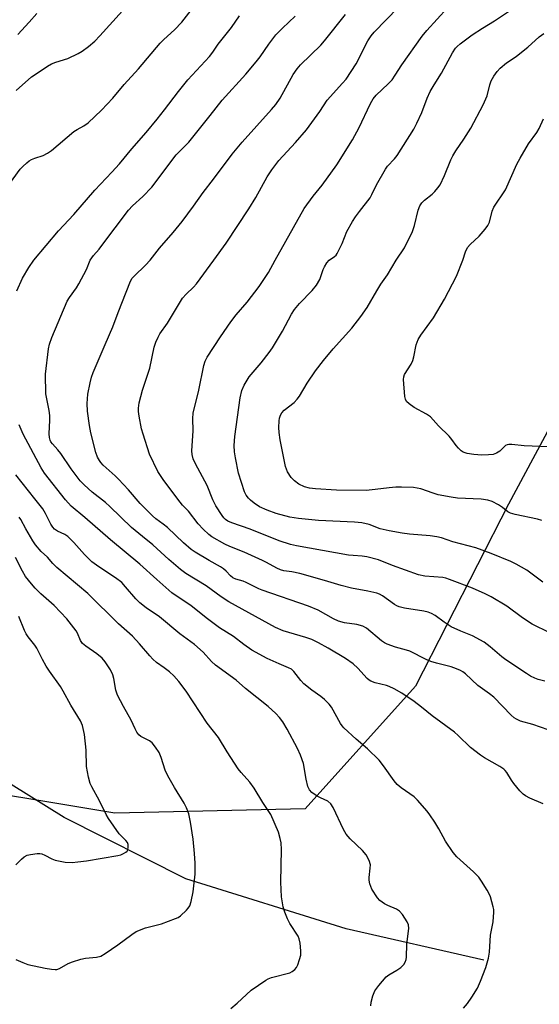
# Model space of a CAD drawing. Units: inches. Extents: x 1213772 to 1219772, y 573455 to 577455.
# Drawn here: x 1216015 to 1216175, y 575771 to 576074 of the extents above; entities that cross this region are included whole.
import ezdxf

# ---------------------------------------------------------------- set-up
doc = ezdxf.new("R2010")
doc.units = ezdxf.units.IN
doc.header["$MEASUREMENT"] = 0
for name, color, linetype in [('HYDRO-Single Line Stream', 4, 'Continuous'), ('NTRL-Trees', 3, 'Continuous'), ('Undefined', 1, 'Continuous')]:
    doc.layers.add(name, color=color, linetype=linetype)

msp = doc.modelspace()

# ---------------------------------------------------------------- linework, layer by layer
at = {"layer": 'HYDRO-Single Line Stream'}
msp.add_lwpolyline([(1216157.59, 575784.85), (1216115.24, 575794.43), (1216065.96, 575809.81), (1216028.54, 575828.69), (1215990.45, 575852.31), (1215956.27, 575870.77), (1215935.49, 575884.95), (1215919.7, 575893.75), (1215913.83, 575905.6), (1215910.99, 575916.18), (1215912.23, 575933.24), (1215914.36, 575942.1), (1215912.59, 575953.11), (1215907.18, 575957.84), (1215903.04, 575967.33), (1215903.45, 575975.32), (1215907.28, 575991.74), (1215917.03, 576020.99)], dxfattribs=at)
at = {"layer": 'NTRL-Trees'}
msp.add_polyline3d([(1216191.31, 575973.69, 0), (1216165.23, 575925.05, 0), (1216136.59, 575869.06, 0), (1216102.73, 575831.3, 0), (1216044.14, 575829.99, 0), (1215926.95, 575849.53, 0), (1215852.42, 575866.67, 0), (1215775.91, 575863.85, 0)], dxfattribs=at)
at = {"layer": 'Undefined'}
for points, elevation in [([(1216011.51, 576023.16), (1216015.04, 576028.01), (1216015.82, 576028.85), (1216017.1, 576030.01), (1216017.77, 576030.53), (1216018.49, 576030.95), (1216019.51, 576031.37), (1216022.15, 576032.22), (1216023.44, 576032.91), (1216024.68, 576033.71), (1216031.56, 576039.57), (1216032.6, 576040.24), (1216034.67, 576041.32), (1216036, 576042.24), (1216040.09, 576046.15), (1216043.54, 576049.87), (1216047.06, 576054.02), (1216051.39, 576058.89), (1216058.12, 576066.73), (1216059.24, 576067.87), (1216062.54, 576070.88), (1216064.71, 576073.26), (1216069.44, 576079.31)], 494), ([(1216074.55, 576000), (1216078.35, 576005.29), (1216085.41, 576015.78), (1216087.48, 576019.31), (1216090.98, 576025.61), (1216092.45, 576027.84), (1216094.58, 576030.69), (1216099.68, 576036.26), (1216103.05, 576040.11), (1216107.18, 576045.78), (1216109.4, 576049.19), (1216114.21, 576054.45), (1216115.24, 576055.71), (1216118.41, 576060.45), (1216121.94, 576067.51), (1216122.94, 576069), (1216123.87, 576070.15), (1216131.32, 576077.73)], 502), ([(1216110.06, 576000), (1216111.74, 576001.13), (1216112.23, 576001.6), (1216112.57, 576002.07), (1216114.08, 576005.2), (1216115.51, 576008.9), (1216117.23, 576011.88), (1216118.16, 576013.35), (1216119.35, 576015), (1216122.72, 576019.22), (1216123.23, 576020.19), (1216124.58, 576023.25), (1216127.34, 576028.06), (1216128.02, 576028.99), (1216130.15, 576031.19), (1216130.99, 576032.21), (1216136.06, 576040.36), (1216137.06, 576042.16), (1216138.61, 576045.39), (1216140.25, 576049.87), (1216141.11, 576051.89), (1216142.32, 576053.94), (1216144.63, 576057.49), (1216148, 576063.81), (1216148.92, 576065.19), (1216149.46, 576065.77), (1216150.34, 576066.52), (1216154.07, 576069.32), (1216157.19, 576071.38), (1216160.93, 576073.59), (1216167.69, 576078.18)], 506), ([(1216013.85, 576052.21), (1216018.56, 576056.36), (1216020.22, 576057.57), (1216023.41, 576059.65), (1216024.67, 576060.37), (1216026, 576060.88), (1216029.75, 576062.05), (1216032.87, 576063.56), (1216034.11, 576064.33), (1216036.04, 576065.7), (1216037.98, 576067.35), (1216039.58, 576068.99), (1216046.54, 576076.69)], 492), ([(1216014.29, 576069.46), (1216017.85, 576073.21), (1216020.2, 576075.83)], 490), ([(1216019.25, 576000), (1216026.84, 576009.08), (1216031.5, 576014.07), (1216037.99, 576021.54), (1216043.27, 576027.05), (1216045.63, 576029.66), (1216049.42, 576034.31), (1216053.76, 576039.25), (1216057.18, 576043.4), (1216059.41, 576046.22), (1216063.73, 576051.94), (1216066.65, 576055.52), (1216073.31, 576062.71), (1216074.29, 576064.01), (1216075.94, 576066.41), (1216080, 576071.62), (1216082.54, 576075.18)], 496), ([(1216036.58, 576000), (1216037.59, 576001.52), (1216039.29, 576003.37), (1216040.2, 576004.53), (1216048.33, 576015.37), (1216049.61, 576016.75), (1216052.76, 576019.57), (1216055.51, 576022.49), (1216062.97, 576032.43), (1216065.69, 576035.08), (1216066.88, 576036.35), (1216073.48, 576044.48), (1216077.14, 576049.23), (1216084.4, 576057.19), (1216087.62, 576060.98), (1216088.86, 576062.57), (1216091.53, 576066.42), (1216093.69, 576069.27), (1216095.68, 576071.34), (1216099.65, 576075.11)], 498), ([(1216054.99, 576000), (1216057.86, 576003.71), (1216062.11, 576008.59), (1216064.81, 576011.96), (1216068.34, 576016.6), (1216071.34, 576020.84), (1216074.53, 576024.99), (1216080.19, 576032.58), (1216083.31, 576036.34), (1216092.35, 576046.38), (1216093.64, 576047.92), (1216094.95, 576049.83), (1216099.04, 576057.09), (1216100.22, 576058.88), (1216101.28, 576060.06), (1216107.45, 576066.14), (1216108.61, 576067.43), (1216115.13, 576075.58)], 500), ([(1216093.44, 576000), (1216102.33, 576015.91), (1216105.13, 576019.7), (1216107.94, 576023.11), (1216112.4, 576029.31), (1216117.25, 576037.04), (1216119.33, 576040.86), (1216122.63, 576047.96), (1216123.15, 576048.97), (1216123.61, 576049.67), (1216124.56, 576050.74), (1216128.19, 576054.22), (1216129.39, 576055.5), (1216130.37, 576056.91), (1216132.42, 576060.14), (1216138.71, 576068.9), (1216140.1, 576070.66), (1216146.5, 576077.63)], 504), ([(1216130.68, 576000), (1216133.27, 576003.86), (1216135.69, 576008.85), (1216136.32, 576010.7), (1216137.43, 576015.39), (1216137.94, 576016.71), (1216138.6, 576017.65), (1216139.37, 576018.5), (1216141.7, 576020.36), (1216142.56, 576021.18), (1216143.52, 576022.3), (1216144.19, 576023.25), (1216145.52, 576026.07), (1216147.47, 576030.85), (1216148.07, 576032.14), (1216149, 576033.62), (1216151.49, 576037.2), (1216153.6, 576040.61), (1216157.39, 576047.81), (1216158.63, 576050.59), (1216159.47, 576053.91), (1216159.89, 576055.17), (1216160.66, 576056.63), (1216161.68, 576058.06), (1216162.68, 576059.05), (1216164.61, 576060.73), (1216167.55, 576062.7), (1216168.7, 576063.57), (1216171.16, 576065.58), (1216174.68, 576068.74), (1216176.1, 576069.73)], 508), ([(1216151.17, 576000), (1216151.96, 576002.63), (1216152.61, 576003.96), (1216153.38, 576004.81), (1216156.16, 576007.39), (1216158.06, 576009.54), (1216158.9, 576010.68), (1216159.36, 576011.74), (1216160.2, 576015.06), (1216160.67, 576016.31), (1216164.25, 576021.65), (1216167.79, 576029.55), (1216168.77, 576031.38), (1216171.36, 576035.76), (1216173.91, 576039.27), (1216174.63, 576040.53), (1216175.95, 576043.52)], 510), ([(1216014.02, 575990.61), (1216015.81, 575994.55), (1216017.71, 575997.81), (1216019.25, 576000)], 496), ([(1216175.82, 575832.86), (1216171.77, 575834.62), (1216170.48, 575835.32), (1216169.77, 575835.84), (1216168.74, 575836.89), (1216166.81, 575839.16), (1216166.15, 575840.11), (1216164.7, 575842.51), (1216164.18, 575843.16), (1216163.76, 575843.55), (1216162.54, 575844.35), (1216157.78, 575847.03), (1216156.58, 575847.82), (1216153.55, 575850.25), (1216149.69, 575853.92), (1216148.58, 575854.88), (1216141.71, 575859.89), (1216138.5, 575862.57), (1216136.19, 575864.34), (1216132.42, 575866.91), (1216130.1, 575868.21), (1216128.5, 575868.99), (1216127.67, 575869.26), (1216124.23, 575870.11), (1216122.85, 575870.61), (1216122.38, 575870.9), (1216121.76, 575871.44), (1216118.91, 575874.58), (1216117.41, 575875.89), (1216115.07, 575877.57), (1216109.73, 575880.79), (1216106.79, 575882.41), (1216104.69, 575883.37), (1216102.92, 575883.99), (1216095.89, 575886.12), (1216093.59, 575887.13), (1216079.25, 575894.97), (1216076.89, 575896.54), (1216072.24, 575899.87), (1216066, 575903.69), (1216064.38, 575904.9), (1216060.81, 575907.99), (1216055.88, 575912.56), (1216052.63, 575915.07), (1216049.3, 575917.8), (1216042.64, 575924.35), (1216041.33, 575925.48), (1216037.16, 575928.74), (1216034.73, 575930.92), (1216033.54, 575932.2), (1216030.72, 575935.84), (1216027.57, 575940.55), (1216026.65, 575941.68), (1216024.94, 575943.52), (1216024.49, 575944.2), (1216024.27, 575944.7), (1216024.06, 575945.53), (1216023.94, 575946.69), (1216024.13, 575950.88), (1216024.12, 575952.33), (1216023.92, 575953.78), (1216022.98, 575958.91), (1216022.87, 575964.95), (1216023.75, 575972.73), (1216024.08, 575974.17), (1216024.83, 575976.25), (1216029.53, 575987.43), (1216030.2, 575988.6), (1216032.33, 575991.55), (1216033.09, 575992.76), (1216035.4, 575997.12), (1216036.58, 576000)], 498), ([(1216177.37, 575855.61), (1216172.71, 575857.23), (1216168.9, 575858.33), (1216167.64, 575858.9), (1216166.94, 575859.37), (1216166.07, 575860.15), (1216160.67, 575865.66), (1216159.37, 575866.69), (1216155.8, 575869.23), (1216151.98, 575872.82), (1216151.13, 575873.49), (1216150.46, 575873.88), (1216149.17, 575874.42), (1216147.58, 575874.97), (1216143.04, 575876.11), (1216141.33, 575876.62), (1216139.85, 575877.26), (1216134.91, 575879.77), (1216133.83, 575880.14), (1216130.5, 575881.02), (1216127.87, 575881.99), (1216127.13, 575882.37), (1216126.2, 575883.01), (1216121.59, 575886.88), (1216120.4, 575887.52), (1216118.59, 575888.05), (1216114.78, 575888.57), (1216112.96, 575889.05), (1216111.44, 575889.75), (1216106.63, 575892.39), (1216103.7, 575893.68), (1216089.48, 575898.58), (1216088.43, 575899.03), (1216084.59, 575900.95), (1216083.57, 575901.33), (1216081.41, 575901.95), (1216080.48, 575902.36), (1216079.68, 575902.98), (1216078.42, 575904.44), (1216077.62, 575905.13), (1216076.66, 575905.74), (1216073.12, 575907.66), (1216068.86, 575910.24), (1216067.67, 575911.08), (1216065.27, 575913.1), (1216060.3, 575917.83), (1216059.04, 575918.86), (1216056.8, 575920.47), (1216055.73, 575921.4), (1216051.98, 575925.27), (1216048.33, 575929.47), (1216045.29, 575932.74), (1216044.25, 575933.76), (1216040.55, 575936.99), (1216039.86, 575937.79), (1216039.39, 575938.47), (1216038.86, 575939.51), (1216038.31, 575940.86), (1216036.79, 575946.92), (1216036.34, 575949.25), (1216035.71, 575953.66), (1216035.64, 575955.98), (1216035.82, 575958.85), (1216036.56, 575962.37), (1216036.99, 575964.11), (1216037.47, 575965.47), (1216041.14, 575974.14), (1216043.53, 575979.5), (1216045.14, 575983.98), (1216047.67, 575990.15), (1216048.96, 575993.59), (1216049.52, 575994.53), (1216050.05, 575995.17), (1216053.63, 575998.52), (1216054.99, 576000)], 500), ([(1216176.36, 575870.61), (1216174.38, 575871.14), (1216173.28, 575871.53), (1216171.99, 575872.17), (1216170.74, 575872.92), (1216164.35, 575877.15), (1216163.18, 575878.07), (1216159.62, 575881.19), (1216157.74, 575882.6), (1216154.15, 575884.49), (1216150.58, 575885.96), (1216147.63, 575887.34), (1216145.47, 575888.7), (1216142.63, 575890.8), (1216141.49, 575891.43), (1216140.49, 575891.78), (1216139.19, 575892.11), (1216133.27, 575893), (1216131.6, 575893.42), (1216130.88, 575893.74), (1216130.2, 575894.16), (1216126.47, 575896.88), (1216125.57, 575897.34), (1216124.75, 575897.61), (1216121.95, 575898.28), (1216116.92, 575899.17), (1216113.8, 575900.02), (1216108.63, 575901.58), (1216101.07, 575903.65), (1216098.63, 575904.21), (1216096.09, 575904.56), (1216095.11, 575904.81), (1216093.97, 575905.32), (1216090.84, 575907.07), (1216089.53, 575907.72), (1216083.91, 575910.26), (1216079.5, 575912.01), (1216077.93, 575912.75), (1216073.95, 575915.02), (1216073.04, 575915.73), (1216071.33, 575917.28), (1216069.73, 575918.94), (1216066.81, 575922.84), (1216064.96, 575924.75), (1216064.22, 575925.64), (1216059.2, 575932.33), (1216057.42, 575935.08), (1216054.85, 575940.44), (1216052.83, 575946.54), (1216052.37, 575948.23), (1216051.64, 575952.03), (1216051.42, 575953.5), (1216051.4, 575954.53), (1216051.65, 575956.14), (1216052.63, 575960.02), (1216054.96, 575966.79), (1216056.24, 575973.24), (1216056.8, 575974.85), (1216057.47, 575976.41), (1216058.01, 575977.34), (1216060.35, 575980.69), (1216064.98, 575988.32), (1216066.07, 575989.58), (1216068.36, 575991.77), (1216069.25, 575992.73), (1216074.55, 576000)], 502), ([(1216177.96, 575885.44), (1216172.49, 575888.08), (1216169.56, 575890.09), (1216164.74, 575893.63), (1216159.87, 575896.56), (1216158.05, 575897.46), (1216154.15, 575899.19), (1216147.05, 575901.89), (1216145.96, 575902.24), (1216145.05, 575902.43), (1216139.44, 575902.93), (1216137.54, 575903.27), (1216129.57, 575906.18), (1216125.24, 575907.88), (1216121.65, 575908.87), (1216120.25, 575909.08), (1216117.41, 575909.21), (1216115.96, 575909.38), (1216099.98, 575912.22), (1216098.17, 575912.61), (1216094.69, 575913.77), (1216085.74, 575917.32), (1216080.12, 575919.25), (1216078.88, 575919.82), (1216078.22, 575920.28), (1216077.65, 575920.83), (1216077.11, 575921.51), (1216075.24, 575924.49), (1216074.34, 575926.39), (1216072.52, 575930.73), (1216068.92, 575937.38), (1216068.24, 575938.96), (1216067.91, 575940.32), (1216067.83, 575941.39), (1216068.24, 575947.55), (1216068.13, 575951.36), (1216068.29, 575952.95), (1216070.01, 575960.07), (1216071.57, 575967.67), (1216071.98, 575968.95), (1216072.56, 575970.17), (1216076.61, 575976.43), (1216079.8, 575981.05), (1216081.51, 575983.26), (1216084.84, 575987.08), (1216088.49, 575991.95), (1216091.38, 575996.26), (1216093.44, 576000)], 504), ([(1216175.74, 575901.02), (1216170.84, 575904.76), (1216167.53, 575906.61), (1216165.92, 575907.35), (1216159.91, 575909.84), (1216155.18, 575911.6), (1216148.09, 575913.47), (1216144.56, 575914.62), (1216143.15, 575914.98), (1216141.13, 575915.31), (1216134.74, 575915.75), (1216132.52, 575916.07), (1216128.5, 575916.8), (1216125.74, 575917.39), (1216122.34, 575918.76), (1216120.1, 575919.24), (1216117.85, 575919.51), (1216106.81, 575919.95), (1216100.65, 575920.57), (1216097.92, 575920.97), (1216093.81, 575922.13), (1216091.03, 575923.16), (1216088.62, 575924.24), (1216086.95, 575925.34), (1216085.84, 575926.24), (1216085.24, 575926.85), (1216084.56, 575927.8), (1216084.07, 575928.84), (1216082.18, 575934.59), (1216081.21, 575939.23), (1216080.92, 575941.15), (1216080.84, 575943.04), (1216081.02, 575945.82), (1216082.7, 575957.7), (1216083.24, 575959.97), (1216083.89, 575961.6), (1216085.44, 575964.13), (1216089.16, 575968.51), (1216091.59, 575971.68), (1216092.59, 575973.09), (1216095.71, 575978.17), (1216098.48, 575983.4), (1216099.43, 575984.89), (1216100.91, 575986.76), (1216104.88, 575990.72), (1216106.15, 575992.34), (1216107.17, 575994.11), (1216108.25, 575997.2), (1216108.61, 575998.04), (1216109.35, 575999.22), (1216110.06, 576000)], 506), ([(1216175.51, 575919.99), (1216174.13, 575920.4), (1216167.24, 575921.89), (1216165.87, 575922.27), (1216165.05, 575922.69), (1216163.35, 575924.03), (1216162.15, 575924.79), (1216160.14, 575925.85), (1216158.88, 575926.27), (1216156.84, 575926.55), (1216149.56, 575926.89), (1216147.53, 575927.12), (1216143.56, 575927.93), (1216142.01, 575928.39), (1216138.25, 575929.7), (1216137.15, 575929.97), (1216136.02, 575930.11), (1216132.26, 575930.27), (1216130.53, 575930.24), (1216128.5, 575930.07), (1216124.16, 575929.48), (1216121.49, 575929.26), (1216112.35, 575929.36), (1216105.82, 575929.74), (1216104.05, 575929.91), (1216102.44, 575930.33), (1216100.74, 575931.17), (1216099.36, 575932.18), (1216098.35, 575933.17), (1216097.27, 575934.94), (1216096.9, 575935.75), (1216096.64, 575936.58), (1216095.56, 575941.71), (1216095.01, 575944.82), (1216094.7, 575947.09), (1216094.63, 575948.55), (1216094.7, 575950.63), (1216094.81, 575951.5), (1216095.1, 575952.41), (1216095.55, 575953.13), (1216096.24, 575953.87), (1216099.27, 575956.27), (1216100.27, 575957.28), (1216100.92, 575958.21), (1216103.25, 575962.19), (1216105.91, 575966), (1216108.31, 575969.2), (1216111.28, 575972.81), (1216117.01, 575979.17), (1216119.82, 575982.7), (1216121.73, 575985.44), (1216124.71, 575990.63), (1216125.97, 575992.62), (1216127.96, 575995.52), (1216130.68, 576000)], 508), ([(1216177.51, 575942.63), (1216169.98, 575942.93), (1216166.23, 575943.4), (1216165.27, 575943.39), (1216164.78, 575943.26), (1216164.3, 575943.01), (1216162.52, 575941.35), (1216161.54, 575940.71), (1216160.46, 575940.33), (1216159.01, 575940.15), (1216156.96, 575940.1), (1216154.59, 575940.32), (1216152.54, 575940.61), (1216151.26, 575941.03), (1216150.61, 575941.45), (1216149.8, 575942.22), (1216149.07, 575943.08), (1216147.8, 575944.9), (1216146.94, 575945.94), (1216143.66, 575949.11), (1216141.18, 575951.91), (1216140.03, 575952.7), (1216136.25, 575954.72), (1216134.63, 575955.84), (1216133.86, 575956.57), (1216133.51, 575957.27), (1216133.34, 575958.09), (1216132.89, 575963.31), (1216132.98, 575964.14), (1216133.28, 575964.9), (1216135.24, 575968.02), (1216135.83, 575969.2), (1216136.13, 575970.32), (1216136.85, 575974.04), (1216137.43, 575975.61), (1216138.29, 575977.03), (1216142.14, 575982.35), (1216145.51, 575988.01), (1216149.21, 575995.1), (1216151.17, 576000)], 510), ([(1216151.35, 575770.05), (1216152.61, 575771.5), (1216153.92, 575773.46), (1216155.63, 575776.23), (1216156.62, 575778.38), (1216158.27, 575782.52), (1216159.04, 575785.39), (1216159.39, 575787.29), (1216159.68, 575792.51), (1216160.45, 575796.59), (1216160.72, 575799.53), (1216160.68, 575800.4), (1216160.53, 575801.24), (1216159.7, 575804.26), (1216159.35, 575805.05), (1216158.63, 575806.34), (1216156.95, 575809.12), (1216156.12, 575810.33), (1216154.46, 575812), (1216149.31, 575816.62), (1216148.17, 575817.92), (1216145.85, 575821.39), (1216143.79, 575825.17), (1216142.53, 575827.22), (1216141.07, 575829.48), (1216140.15, 575830.64), (1216137.23, 575834.01), (1216136.19, 575835.06), (1216132.24, 575837.8), (1216130.94, 575838.87), (1216130.02, 575840), (1216126.82, 575844.59), (1216125.42, 575846.31), (1216121.84, 575849.81), (1216118.34, 575852.72), (1216114.55, 575856.23), (1216114.01, 575856.89), (1216113.55, 575857.61), (1216110.83, 575862.6), (1216110.11, 575863.5), (1216108.65, 575864.96), (1216107.55, 575865.93), (1216104.78, 575867.82), (1216102.28, 575869.75), (1216101.33, 575870.81), (1216099.23, 575873.52), (1216098.47, 575874.24), (1216097.57, 575874.74), (1216094.66, 575875.9), (1216090.95, 575877.57), (1216086.33, 575880.09), (1216083.82, 575881.87), (1216080.61, 575884.36), (1216076.29, 575886.97), (1216072.6, 575889.78), (1216067.59, 575893.79), (1216061.72, 575897.8), (1216057.04, 575901.89), (1216051.89, 575906.6), (1216042.81, 575914.07), (1216034.95, 575920.94), (1216030.76, 575924.43), (1216029.03, 575926.3), (1216022.48, 575934.59), (1216021.53, 575936.16), (1216016.01, 575946.54), (1216014.72, 575949.39)], 496), ([(1216122.91, 575770.75), (1216122.99, 575771.92), (1216123.5, 575773.85), (1216124.15, 575775.42), (1216125.32, 575777.04), (1216127.58, 575779.64), (1216128.39, 575780.28), (1216130.92, 575781.75), (1216132.06, 575782.57), (1216133.06, 575783.5), (1216133.46, 575784.19), (1216133.71, 575784.97), (1216133.86, 575785.78), (1216133.96, 575789.76), (1216134.61, 575794.55), (1216134.49, 575795.63), (1216134.01, 575796.64), (1216132.64, 575798.86), (1216131.74, 575799.93), (1216130.79, 575800.5), (1216128.13, 575801.59), (1216127.1, 575802.1), (1216125.67, 575803.12), (1216124.91, 575803.98), (1216123.21, 575806.69), (1216122.86, 575807.47), (1216122.61, 575808.29), (1216122.39, 575809.4), (1216122.35, 575810.25), (1216122.72, 575813.07), (1216122.73, 575814.17), (1216122.32, 575815.48), (1216121.41, 575817.22), (1216120.27, 575818.52), (1216116.5, 575822.08), (1216115.31, 575823.54), (1216114.45, 575825.03), (1216111.34, 575831.71), (1216110.59, 575832.92), (1216109.68, 575833.68), (1216107.37, 575834.68), (1216106.38, 575835.25), (1216104.76, 575836.38), (1216104, 575837.15), (1216103.53, 575838.17), (1216102.94, 575840.42), (1216102.18, 575845.28), (1216101.27, 575847.8), (1216100.29, 575849.94), (1216097.18, 575855.84), (1216095.81, 575858.1), (1216094.79, 575859.45), (1216093.65, 575860.64), (1216091.33, 575862.76), (1216084.33, 575868.39), (1216081.43, 575870.95), (1216075.11, 575875.48), (1216073.92, 575876.64), (1216071.31, 575879.47), (1216068.67, 575881.87), (1216064.17, 575885.2), (1216057.87, 575890.38), (1216053.74, 575893.16), (1216051.8, 575894.7), (1216050.6, 575895.88), (1216047.45, 575899.65), (1216046.27, 575900.9), (1216044.38, 575902.38), (1216039.2, 575905.8), (1216037.1, 575907.31), (1216034.81, 575909.58), (1216031.55, 575913.25), (1216029.75, 575915.06), (1216028.79, 575915.71), (1216026.48, 575916.71), (1216025.64, 575917.33), (1216025.11, 575917.91), (1216024.52, 575918.85), (1216022.86, 575922.14), (1216021.98, 575923.55), (1216019.6, 575926.69), (1216013.67, 575934)], 494), ([(1216079.82, 575769.97), (1216081.75, 575771.59), (1216086.12, 575775.58), (1216090.55, 575778.66), (1216091.33, 575779.08), (1216092.38, 575779.47), (1216098.01, 575780.9), (1216098.72, 575781.3), (1216099.5, 575781.99), (1216100, 575782.6), (1216100.39, 575783.39), (1216100.96, 575785.05), (1216101.31, 575786.36), (1216101.4, 575787.73), (1216101.13, 575790), (1216100.85, 575791.38), (1216100.52, 575792.17), (1216097.97, 575796.09), (1216097.21, 575797.5), (1216096.4, 575799.61), (1216095.91, 575801.23), (1216095.4, 575804.24), (1216095.16, 575808.78), (1216095.37, 575818.8), (1216095.3, 575820.85), (1216095.02, 575822.25), (1216094.44, 575824.18), (1216092.12, 575829.59), (1216091.35, 575830.87), (1216089.68, 575833.3), (1216087.04, 575837.72), (1216085.64, 575839.5), (1216082.98, 575842.54), (1216082.08, 575843.68), (1216078.73, 575848.87), (1216076.01, 575853.26), (1216072.59, 575857.73), (1216066.1, 575867.5), (1216063.84, 575870.53), (1216062.29, 575872.24), (1216061.01, 575873.45), (1216059.37, 575874.74), (1216056.98, 575876.38), (1216055.86, 575877.33), (1216054.88, 575878.37), (1216051.76, 575882.09), (1216049.59, 575884.43), (1216045.28, 575888.27), (1216035.81, 575897.51), (1216026.29, 575905.56), (1216025.11, 575906.76), (1216023.4, 575908.72), (1216021.48, 575910.49), (1216019.76, 575912.52), (1216018.91, 575913.71), (1216016.76, 575917.44), (1216015.27, 575920.26), (1216014.75, 575921.07)], 492), ([(1216013.73, 575784.99), (1216015.83, 575784.1), (1216017.44, 575783.53), (1216022.71, 575782.4), (1216024.68, 575782.06), (1216025.79, 575781.96), (1216026.33, 575781.99), (1216027.12, 575782.23), (1216029.79, 575783.8), (1216031.16, 575784.33), (1216033.7, 575785.15), (1216035.13, 575785.47), (1216038.56, 575785.75), (1216039.89, 575786.09), (1216041.16, 575786.82), (1216045.12, 575789.48), (1216049.33, 575792.66), (1216050.76, 575793.6), (1216053.56, 575794.8), (1216058.48, 575796.03), (1216062.86, 575797.62), (1216063.64, 575797.98), (1216064.34, 575798.45), (1216066.19, 575800.2), (1216066.75, 575800.82), (1216067.21, 575801.5), (1216067.67, 575802.88), (1216068.21, 575805.83), (1216068.81, 575811.25), (1216068.85, 575814.63), (1216068.65, 575817.56), (1216068.24, 575821.97), (1216067.44, 575827.2), (1216066.9, 575829.79), (1216066.19, 575831.61), (1216065.43, 575833.13), (1216062.49, 575837.9), (1216060.41, 575841.49), (1216059.64, 575843.25), (1216058.42, 575847.15), (1216057.79, 575848.67), (1216056.71, 575850.34), (1216055.65, 575851.62), (1216054.77, 575852.23), (1216052.13, 575853.57), (1216051.54, 575854.08), (1216050.9, 575854.95), (1216050.4, 575855.9), (1216049.18, 575858.64), (1216046.77, 575862.82), (1216044.94, 575866.25), (1216044.44, 575867.79), (1216043.83, 575871.46), (1216043.54, 575872.59), (1216042.77, 575874.12), (1216041.22, 575876.55), (1216040.22, 575877.63), (1216038.66, 575878.99), (1216035.21, 575881.31), (1216034.23, 575882.16), (1216033.62, 575883.07), (1216032.65, 575885.33), (1216032.24, 575886.07), (1216029.43, 575889.8), (1216025.45, 575893.85), (1216021.4, 575897.49), (1216019.69, 575899.17), (1216018.5, 575900.48), (1216016.73, 575902.77), (1216015.72, 575904.39), (1216013.59, 575908.61)], 490), ([(1216013.75, 575814.12), (1216015.5, 575815.9), (1216016.31, 575816.57), (1216017.18, 575817.05), (1216018.27, 575817.33), (1216020.26, 575817.57), (1216021.11, 575817.58), (1216021.68, 575817.49), (1216022.66, 575817.14), (1216024.73, 575815.94), (1216025.78, 575815.58), (1216028.83, 575814.95), (1216031.08, 575814.89), (1216032.8, 575815.01), (1216035.4, 575815.34), (1216045.05, 575817.02), (1216045.98, 575817.25), (1216046.78, 575817.59), (1216047.51, 575818.01), (1216047.9, 575818.36), (1216048.16, 575818.78), (1216048.29, 575819.54), (1216048.23, 575820.34), (1216048, 575821), (1216047.51, 575821.65), (1216046.08, 575823.02), (1216045.5, 575823.68), (1216042.23, 575828.36), (1216041.5, 575829.64), (1216039.43, 575833.81), (1216037.07, 575838.08), (1216036.59, 575839.13), (1216036.07, 575841.12), (1216035.49, 575844.33), (1216035.31, 575849.41), (1216034.81, 575854.21), (1216034.17, 575856.93), (1216033.58, 575858.44), (1216030.61, 575863.17), (1216028.31, 575867.54), (1216027.46, 575869), (1216024.02, 575873.71), (1216023.06, 575875.19), (1216021.9, 575877.21), (1216020.18, 575880.7), (1216019.54, 575881.62), (1216017.51, 575884.19), (1216016.84, 575885.17), (1216016.34, 575886.22), (1216014.61, 575890.51)], 488)]:
    msp.add_lwpolyline(points, dxfattribs=dict(at, elevation=elevation))

doc.saveas('drawing.dxf')
